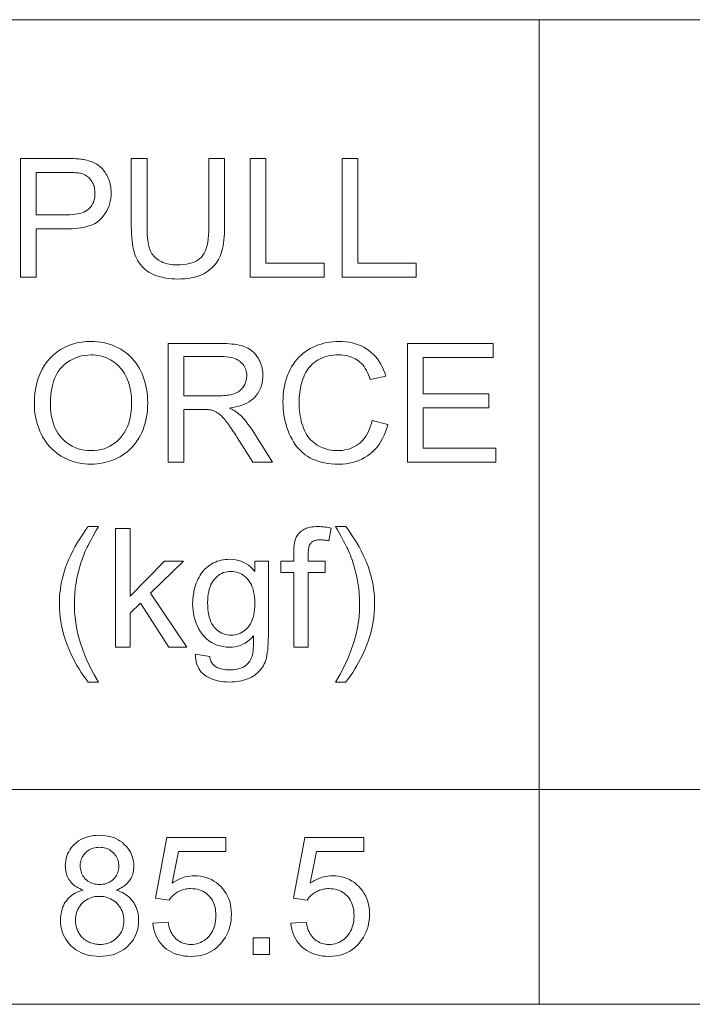
# Model space of a CAD drawing. Extents: x 15 to 585, y 15 to 405.
# Drawn here: x 467 to 490, y 145 to 178 of the extents above; entities that cross this region are included whole.
import ezdxf

# ---------------------------------------------------------------- set-up
doc = ezdxf.new("R2010")
doc.units = 0

msp = doc.modelspace()

# ---------------------------------------------------------------- linework, layer by layer
at = {"color": 7, "lineweight": 13}
for p, q in [((331.247, 178.463), (527.049, 178.463)), ((484.41, 178.463), (484.41, 145.249)), ((331.247, 152.492), (527.049, 152.492)), ((331.247, 145.249), (527.049, 145.249))]:
    msp.add_line(p, q, dxfattribs=at)
for points in [[(466.912, 169.783), (466.912, 173.783), (468.421, 173.783), (468.499, 173.783), (468.573, 173.781), (468.643, 173.78), (468.71, 173.777), (468.772, 173.773), (468.831, 173.769), (468.886, 173.764), (468.938, 173.759), (468.985, 173.752), (469.029, 173.745), (469.087, 173.734), (469.143, 173.722), (469.198, 173.707), (469.25, 173.691), (469.3, 173.674), (469.349, 173.654), (469.395, 173.633), (469.44, 173.609), (469.482, 173.585), (469.523, 173.558), (469.562, 173.529), (469.6, 173.498), (469.636, 173.465), (469.67, 173.43), (469.703, 173.392), (469.734, 173.353), (469.764, 173.311), (469.792, 173.267), (469.819, 173.22), (469.844, 173.172), (469.867, 173.122), (469.888, 173.071), (469.906, 173.018), (469.922, 172.965), (469.935, 172.911), (469.946, 172.856), (469.954, 172.8), (469.96, 172.743), (469.964, 172.685), (469.965, 172.626), (469.962, 172.526), (469.952, 172.428), (469.936, 172.334), (469.913, 172.243), (469.884, 172.155), (469.848, 172.07), (469.806, 171.989), (469.757, 171.91), (469.702, 171.835), (469.641, 171.763), (469.57, 171.695), (469.49, 171.635), (469.399, 171.582), (469.297, 171.536), (469.185, 171.498), (469.062, 171.466), (468.929, 171.441), (468.786, 171.423), (468.632, 171.413), (468.467, 171.409), (467.441, 171.409), (467.441, 169.783)], [(473.264, 173.783), (473.793, 173.783), (473.793, 171.472), (473.792, 171.354), (473.788, 171.241), (473.781, 171.133), (473.772, 171.029), (473.759, 170.931), (473.744, 170.838), (473.727, 170.749), (473.706, 170.666), (473.683, 170.588), (473.657, 170.514), (473.627, 170.445), (473.594, 170.378), (473.555, 170.313), (473.513, 170.252), (473.466, 170.193), (473.414, 170.136), (473.358, 170.083), (473.298, 170.031), (473.233, 169.983), (473.164, 169.937), (473.091, 169.895), (473.013, 169.857), (472.931, 169.824), (472.844, 169.795), (472.753, 169.77), (472.657, 169.75), (472.557, 169.735), (472.452, 169.724), (472.343, 169.717), (472.23, 169.715), (472.12, 169.717), (472.013, 169.723), (471.911, 169.732), (471.813, 169.746), (471.719, 169.763), (471.629, 169.785), (471.543, 169.81), (471.462, 169.839), (471.384, 169.872), (471.31, 169.909), (471.241, 169.949), (471.176, 169.993), (471.114, 170.04), (471.057, 170.091), (471.004, 170.146), (470.955, 170.203), (470.91, 170.265), (470.87, 170.329), (470.833, 170.398), (470.8, 170.469), (470.771, 170.545), (470.745, 170.627), (470.722, 170.714), (470.702, 170.806), (470.686, 170.903), (470.672, 171.006), (470.661, 171.115), (470.654, 171.228), (470.649, 171.347), (470.647, 171.472), (470.647, 173.783), (471.177, 173.783), (471.177, 171.475), (471.178, 171.373), (471.181, 171.277), (471.185, 171.187), (471.192, 171.102), (471.201, 171.022), (471.212, 170.948), (471.224, 170.879), (471.239, 170.816), (471.255, 170.759), (471.274, 170.707), (471.294, 170.658), (471.318, 170.612), (471.344, 170.569), (471.373, 170.527), (471.405, 170.488), (471.44, 170.451), (471.477, 170.416), (471.518, 170.384), (471.561, 170.354), (471.606, 170.326), (471.655, 170.301), (471.705, 170.278), (471.758, 170.258), (471.812, 170.24), (471.869, 170.226), (471.927, 170.214), (471.988, 170.204), (472.051, 170.198), (472.116, 170.194), (472.184, 170.192), (472.297, 170.195), (472.404, 170.203), (472.504, 170.216), (472.597, 170.235), (472.684, 170.258), (472.763, 170.288), (472.837, 170.322), (472.903, 170.362), (472.963, 170.407), (473.016, 170.457), (473.063, 170.515), (473.105, 170.582), (473.142, 170.66), (473.175, 170.747), (473.202, 170.844), (473.224, 170.95), (473.242, 171.067), (473.254, 171.193), (473.262, 171.329), (473.264, 171.475)], [(474.653, 169.783), (474.653, 173.783), (475.182, 173.783), (475.182, 170.255), (477.152, 170.255), (477.152, 169.783)], [(477.761, 169.783), (477.761, 173.783), (478.29, 173.783), (478.29, 170.255), (480.26, 170.255), (480.26, 169.783)], [(467.441, 171.881), (468.475, 171.881), (468.575, 171.883), (468.669, 171.889), (468.757, 171.898), (468.838, 171.912), (468.914, 171.929), (468.984, 171.95), (469.048, 171.975), (469.106, 172.003), (469.158, 172.036), (469.204, 172.072), (469.245, 172.112), (469.282, 172.155), (469.314, 172.201), (469.342, 172.25), (469.366, 172.302), (469.385, 172.357), (469.4, 172.416), (469.411, 172.477), (469.417, 172.542), (469.42, 172.61), (469.418, 172.659), (469.414, 172.707), (469.408, 172.754), (469.399, 172.799), (469.388, 172.843), (469.374, 172.885), (469.357, 172.926), (469.338, 172.965), (469.317, 173.003), (469.293, 173.039), (469.267, 173.074), (469.239, 173.106), (469.209, 173.136), (469.178, 173.163), (469.146, 173.188), (469.111, 173.21), (469.076, 173.23), (469.038, 173.248), (468.999, 173.263), (468.958, 173.275), (468.929, 173.282), (468.896, 173.288), (468.858, 173.294), (468.815, 173.298), (468.768, 173.302), (468.716, 173.305), (468.66, 173.308), (468.6, 173.31), (468.534, 173.311), (468.465, 173.311), (467.441, 173.311)], [(467.375, 165.488), (467.38, 165.683), (467.396, 165.869), (467.423, 166.047), (467.46, 166.216), (467.508, 166.376), (467.567, 166.528), (467.637, 166.671), (467.717, 166.805), (467.808, 166.931), (467.909, 167.048), (468.019, 167.155), (468.136, 167.251), (468.258, 167.335), (468.387, 167.408), (468.522, 167.47), (468.663, 167.521), (468.81, 167.56), (468.964, 167.589), (469.124, 167.605), (469.29, 167.611), (469.4, 167.608), (469.507, 167.601), (469.612, 167.587), (469.716, 167.569), (469.817, 167.545), (469.915, 167.516), (470.012, 167.481), (470.106, 167.442), (470.199, 167.397), (470.289, 167.346), (470.375, 167.291), (470.458, 167.232), (470.536, 167.169), (470.611, 167.101), (470.681, 167.03), (470.746, 166.954), (470.808, 166.874), (470.865, 166.789), (470.918, 166.701), (470.967, 166.608), (471.011, 166.512), (471.051, 166.414), (471.086, 166.313), (471.116, 166.209), (471.142, 166.103), (471.163, 165.995), (471.179, 165.883), (471.191, 165.77), (471.198, 165.653), (471.2, 165.535), (471.197, 165.414), (471.19, 165.296), (471.178, 165.181), (471.161, 165.068), (471.139, 164.958), (471.112, 164.851), (471.08, 164.746), (471.043, 164.643), (471.001, 164.543), (470.954, 164.446), (470.903, 164.352), (470.848, 164.263), (470.789, 164.179), (470.725, 164.099), (470.658, 164.024), (470.586, 163.954), (470.51, 163.888), (470.431, 163.827), (470.347, 163.771), (470.259, 163.719), (470.168, 163.672), (470.076, 163.63), (469.982, 163.593), (469.887, 163.561), (469.791, 163.534), (469.693, 163.511), (469.594, 163.494), (469.493, 163.482), (469.391, 163.474), (469.287, 163.472), (469.175, 163.475), (469.066, 163.483), (468.959, 163.497), (468.855, 163.516), (468.752, 163.54), (468.653, 163.57), (468.555, 163.606), (468.46, 163.647), (468.368, 163.693), (468.278, 163.745), (468.191, 163.801), (468.108, 163.862), (468.03, 163.926), (467.956, 163.995), (467.887, 164.067), (467.822, 164.144), (467.761, 164.224), (467.704, 164.309), (467.652, 164.397), (467.604, 164.49), (467.56, 164.585), (467.521, 164.681), (467.487, 164.778), (467.457, 164.876), (467.432, 164.975), (467.411, 165.076), (467.395, 165.177), (467.384, 165.28), (467.377, 165.384)], [(471.89, 163.54), (471.89, 167.54), (473.664, 167.54), (473.768, 167.539), (473.867, 167.536), (473.962, 167.53), (474.051, 167.523), (474.134, 167.513), (474.213, 167.501), (474.287, 167.487), (474.355, 167.471), (474.419, 167.453), (474.477, 167.432), (474.531, 167.409), (474.584, 167.383), (474.634, 167.353), (474.682, 167.32), (474.727, 167.283), (474.771, 167.244), (474.812, 167.201), (474.851, 167.154), (474.887, 167.105), (474.922, 167.052), (474.953, 166.997), (474.982, 166.94), (475.007, 166.883), (475.028, 166.824), (475.046, 166.765), (475.061, 166.704), (475.073, 166.642), (475.081, 166.579), (475.086, 166.514), (475.088, 166.449), (475.085, 166.365), (475.077, 166.284), (475.063, 166.205), (475.044, 166.13), (475.019, 166.057), (474.989, 165.986), (474.953, 165.918), (474.912, 165.853), (474.865, 165.791), (474.812, 165.731), (474.754, 165.675), (474.69, 165.623), (474.62, 165.575), (474.544, 165.532), (474.462, 165.492), (474.374, 165.457), (474.28, 165.427), (474.179, 165.4), (474.073, 165.378), (473.961, 165.36), (474.002, 165.34), (474.041, 165.32), (474.078, 165.3), (474.113, 165.28), (474.146, 165.26), (474.177, 165.24), (474.206, 165.22), (474.233, 165.2), (474.258, 165.181), (474.28, 165.161), (474.327, 165.117), (474.372, 165.072), (474.417, 165.024), (474.462, 164.974), (474.506, 164.921), (474.55, 164.867), (474.593, 164.811), (474.636, 164.752), (474.678, 164.692), (474.72, 164.629), (475.415, 163.54), (474.75, 163.54), (474.22, 164.372), (474.175, 164.443), (474.131, 164.51), (474.089, 164.573), (474.048, 164.633), (474.009, 164.69), (473.972, 164.744), (473.936, 164.794), (473.902, 164.84), (473.869, 164.884), (473.838, 164.924), (473.809, 164.961), (473.78, 164.995), (473.751, 165.028), (473.723, 165.058), (473.696, 165.086), (473.67, 165.111), (473.644, 165.135), (473.618, 165.156), (473.594, 165.174), (473.57, 165.191), (473.546, 165.206), (473.522, 165.22), (473.498, 165.233), (473.474, 165.245), (473.45, 165.256), (473.426, 165.266), (473.401, 165.275), (473.377, 165.283), (473.353, 165.291), (473.328, 165.297), (473.309, 165.301), (473.288, 165.304), (473.264, 165.307), (473.238, 165.31), (473.209, 165.312), (473.179, 165.313), (473.146, 165.315), (473.111, 165.316), (473.073, 165.316), (473.034, 165.316), (472.42, 165.316), (472.42, 163.54)], [(478.772, 164.943), (479.301, 164.809), (479.265, 164.682), (479.224, 164.56), (479.177, 164.446), (479.125, 164.337), (479.068, 164.234), (479.005, 164.138), (478.938, 164.048), (478.864, 163.964), (478.786, 163.886), (478.702, 163.814), (478.614, 163.749), (478.521, 163.691), (478.425, 163.64), (478.325, 163.595), (478.221, 163.558), (478.114, 163.527), (478.002, 163.503), (477.887, 163.486), (477.768, 163.475), (477.645, 163.472), (477.518, 163.475), (477.396, 163.482), (477.278, 163.496), (477.166, 163.514), (477.058, 163.538), (476.956, 163.567), (476.858, 163.601), (476.765, 163.64), (476.676, 163.685), (476.593, 163.735), (476.514, 163.79), (476.439, 163.85), (476.367, 163.914), (476.3, 163.984), (476.236, 164.058), (476.176, 164.136), (476.121, 164.22), (476.069, 164.308), (476.02, 164.4), (475.976, 164.498), (475.936, 164.598), (475.9, 164.701), (475.868, 164.804), (475.841, 164.909), (475.818, 165.016), (475.799, 165.124), (475.784, 165.233), (475.773, 165.344), (475.767, 165.456), (475.765, 165.57), (475.767, 165.694), (475.774, 165.814), (475.786, 165.931), (475.803, 166.044), (475.824, 166.155), (475.851, 166.263), (475.882, 166.367), (475.918, 166.468), (475.958, 166.566), (476.003, 166.66), (476.053, 166.751), (476.107, 166.837), (476.165, 166.919), (476.227, 166.997), (476.293, 167.069), (476.363, 167.138), (476.437, 167.202), (476.515, 167.261), (476.597, 167.316), (476.683, 167.367), (476.772, 167.413), (476.863, 167.454), (476.955, 167.49), (477.05, 167.521), (477.146, 167.548), (477.244, 167.57), (477.343, 167.587), (477.445, 167.599), (477.548, 167.606), (477.653, 167.608), (477.771, 167.605), (477.885, 167.596), (477.996, 167.581), (478.103, 167.559), (478.205, 167.532), (478.304, 167.498), (478.4, 167.459), (478.491, 167.413), (478.579, 167.361), (478.662, 167.303), (478.742, 167.239), (478.816, 167.171), (478.886, 167.097), (478.95, 167.019), (479.01, 166.935), (479.064, 166.847), (479.114, 166.753), (479.158, 166.655), (479.198, 166.552), (479.233, 166.443), (478.712, 166.321), (478.682, 166.405), (478.651, 166.486), (478.617, 166.561), (478.58, 166.632), (478.541, 166.698), (478.499, 166.759), (478.455, 166.815), (478.409, 166.867), (478.359, 166.914), (478.308, 166.956), (478.253, 166.994), (478.196, 167.028), (478.137, 167.058), (478.074, 167.084), (478.009, 167.106), (477.941, 167.124), (477.87, 167.138), (477.797, 167.147), (477.721, 167.153), (477.642, 167.155), (477.551, 167.153), (477.464, 167.147), (477.379, 167.136), (477.297, 167.12), (477.219, 167.1), (477.143, 167.076), (477.071, 167.047), (477.001, 167.014), (476.935, 166.976), (476.871, 166.934), (476.811, 166.889), (476.755, 166.84), (476.702, 166.788), (476.653, 166.733), (476.608, 166.676), (476.566, 166.615), (476.528, 166.551), (476.494, 166.484), (476.463, 166.414), (476.436, 166.341), (476.412, 166.266), (476.391, 166.191), (476.372, 166.115), (476.356, 166.039), (476.342, 165.963), (476.331, 165.886), (476.322, 165.808), (476.315, 165.73), (476.312, 165.652), (476.31, 165.573), (476.312, 165.472), (476.316, 165.374), (476.324, 165.278), (476.334, 165.185), (476.348, 165.095), (476.364, 165.007), (476.383, 164.922), (476.406, 164.839), (476.431, 164.759), (476.459, 164.682), (476.491, 164.608), (476.525, 164.537), (476.563, 164.471), (476.605, 164.408), (476.649, 164.35), (476.697, 164.295), (476.748, 164.243), (476.803, 164.196), (476.861, 164.153), (476.922, 164.113), (476.985, 164.077), (477.049, 164.045), (477.115, 164.017), (477.181, 163.993), (477.248, 163.972), (477.317, 163.955), (477.386, 163.942), (477.457, 163.932), (477.528, 163.927), (477.601, 163.925), (477.689, 163.927), (477.773, 163.935), (477.856, 163.948), (477.935, 163.966), (478.012, 163.989), (478.086, 164.017), (478.157, 164.051), (478.225, 164.089), (478.291, 164.133), (478.354, 164.181), (478.414, 164.235), (478.469, 164.294), (478.521, 164.358), (478.569, 164.426), (478.613, 164.5), (478.652, 164.579), (478.688, 164.662), (478.72, 164.751), (478.748, 164.844)], [(479.964, 163.54), (479.964, 167.54), (482.856, 167.54), (482.856, 167.068), (480.493, 167.068), (480.493, 165.843), (482.706, 165.843), (482.706, 165.374), (480.493, 165.374), (480.493, 164.012), (482.949, 164.012), (482.949, 163.54)], [(467.92, 165.48), (467.924, 165.339), (467.936, 165.203), (467.955, 165.074), (467.982, 164.951), (468.017, 164.834), (468.06, 164.723), (468.111, 164.618), (468.169, 164.52), (468.235, 164.427), (468.309, 164.341), (468.389, 164.262), (468.473, 164.191), (468.56, 164.129), (468.652, 164.075), (468.747, 164.029), (468.847, 163.991), (468.95, 163.962), (469.058, 163.942), (469.169, 163.929), (469.285, 163.925), (469.402, 163.929), (469.515, 163.942), (469.624, 163.963), (469.729, 163.992), (469.829, 164.03), (469.925, 164.076), (470.017, 164.131), (470.105, 164.194), (470.189, 164.265), (470.268, 164.345), (470.341, 164.433), (470.407, 164.527), (470.465, 164.629), (470.515, 164.738), (470.558, 164.853), (470.592, 164.976), (470.619, 165.106), (470.639, 165.243), (470.65, 165.387), (470.654, 165.537), (470.653, 165.634), (470.648, 165.728), (470.639, 165.819), (470.628, 165.908), (470.613, 165.995), (470.595, 166.079), (470.573, 166.16), (470.549, 166.239), (470.521, 166.316), (470.489, 166.39), (470.455, 166.461), (470.417, 166.529), (470.376, 166.594), (470.333, 166.655), (470.286, 166.713), (470.236, 166.768), (470.183, 166.82), (470.127, 166.868), (470.068, 166.913), (470.006, 166.955), (469.942, 166.993), (469.876, 167.027), (469.809, 167.057), (469.739, 167.083), (469.669, 167.105), (469.597, 167.123), (469.523, 167.137), (469.448, 167.147), (469.371, 167.153), (469.293, 167.155), (469.182, 167.152), (469.074, 167.14), (468.97, 167.121), (468.868, 167.094), (468.77, 167.059), (468.675, 167.016), (468.583, 166.966), (468.494, 166.908), (468.408, 166.843), (468.325, 166.769), (468.248, 166.687), (468.18, 166.594), (468.119, 166.491), (468.066, 166.378), (468.022, 166.254), (467.985, 166.12), (467.957, 165.975), (467.936, 165.821), (467.924, 165.656)], [(472.42, 165.775), (473.557, 165.775), (473.628, 165.776), (473.696, 165.778), (473.761, 165.782), (473.822, 165.787), (473.881, 165.794), (473.936, 165.802), (473.988, 165.812), (474.037, 165.823), (474.082, 165.836), (474.125, 165.85), (474.165, 165.866), (474.203, 165.883), (474.239, 165.903), (474.273, 165.924), (474.305, 165.947), (474.335, 165.972), (474.363, 165.999), (474.389, 166.028), (474.414, 166.058), (474.436, 166.09), (474.456, 166.123), (474.474, 166.157), (474.49, 166.192), (474.504, 166.227), (474.516, 166.262), (474.525, 166.298), (474.533, 166.335), (474.538, 166.372), (474.541, 166.41), (474.542, 166.449), (474.54, 166.505), (474.534, 166.558), (474.524, 166.61), (474.509, 166.66), (474.491, 166.707), (474.468, 166.753), (474.441, 166.797), (474.411, 166.838), (474.376, 166.878), (474.336, 166.915), (474.293, 166.95), (474.244, 166.981), (474.191, 167.009), (474.133, 167.032), (474.071, 167.052), (474.003, 167.069), (473.931, 167.082), (473.854, 167.091), (473.772, 167.096), (473.686, 167.098), (472.42, 167.098)], [(469.189, 156.121), (469.109, 156.226), (469.031, 156.334), (468.956, 156.445), (468.884, 156.56), (468.814, 156.678), (468.746, 156.8), (468.681, 156.925), (468.619, 157.054), (468.559, 157.186), (468.501, 157.322), (468.448, 157.46), (468.4, 157.599), (468.358, 157.739), (468.322, 157.88), (468.291, 158.022), (468.265, 158.165), (468.246, 158.309), (468.232, 158.453), (468.223, 158.599), (468.22, 158.746), (468.222, 158.876), (468.229, 159.004), (468.239, 159.131), (468.254, 159.257), (468.273, 159.382), (468.296, 159.506), (468.323, 159.629), (468.355, 159.75), (468.391, 159.871), (468.43, 159.99), (468.482, 160.128), (468.539, 160.266), (468.602, 160.404), (468.67, 160.542), (468.743, 160.679), (468.821, 160.817), (468.905, 160.954), (468.995, 161.091), (469.089, 161.229), (469.189, 161.366), (469.541, 161.366), (469.477, 161.255), (469.418, 161.152), (469.363, 161.054), (469.313, 160.963), (469.267, 160.879), (469.225, 160.801), (469.188, 160.73), (469.156, 160.665), (469.128, 160.607), (469.104, 160.555), (469.072, 160.48), (469.041, 160.403), (469.011, 160.326), (468.983, 160.249), (468.956, 160.17), (468.93, 160.092), (468.906, 160.012), (468.884, 159.932), (468.862, 159.851), (468.842, 159.769), (468.82, 159.667), (468.8, 159.565), (468.783, 159.463), (468.767, 159.36), (468.754, 159.258), (468.744, 159.155), (468.736, 159.052), (468.73, 158.95), (468.726, 158.847), (468.725, 158.743), (468.733, 158.481), (468.758, 158.219), (468.799, 157.956), (468.856, 157.694), (468.929, 157.432), (469.019, 157.17), (469.125, 156.907), (469.247, 156.645), (469.386, 156.383), (469.541, 156.121)], [(470.114, 157.297), (470.114, 161.297), (470.605, 161.297), (470.605, 159.016), (471.767, 160.195), (472.403, 160.195), (471.295, 159.12), (472.515, 157.297), (471.909, 157.297), (470.952, 158.779), (470.605, 158.446), (470.605, 157.297)], [(476.13, 157.297), (476.13, 159.813), (475.697, 159.813), (475.697, 160.195), (476.13, 160.195), (476.13, 160.503), (476.131, 160.56), (476.132, 160.614), (476.135, 160.665), (476.139, 160.713), (476.143, 160.758), (476.149, 160.8), (476.156, 160.839), (476.164, 160.874), (476.172, 160.907), (476.182, 160.937), (476.197, 160.975), (476.215, 161.011), (476.234, 161.045), (476.256, 161.078), (476.28, 161.11), (476.306, 161.14), (476.334, 161.169), (476.365, 161.196), (476.397, 161.222), (476.432, 161.247), (476.469, 161.269), (476.509, 161.29), (476.552, 161.307), (476.598, 161.323), (476.646, 161.336), (476.698, 161.347), (476.752, 161.355), (476.809, 161.361), (476.87, 161.364), (476.933, 161.366), (476.974, 161.365), (477.017, 161.364), (477.061, 161.361), (477.105, 161.358), (477.151, 161.353), (477.197, 161.348), (477.244, 161.341), (477.292, 161.334), (477.341, 161.326), (477.391, 161.316), (477.317, 160.888), (477.287, 160.893), (477.257, 160.898), (477.227, 160.902), (477.198, 160.906), (477.169, 160.909), (477.14, 160.911), (477.111, 160.913), (477.083, 160.914), (477.055, 160.915), (477.028, 160.915), (476.985, 160.914), (476.944, 160.912), (476.906, 160.907), (476.87, 160.9), (476.837, 160.891), (476.807, 160.881), (476.779, 160.869), (476.754, 160.854), (476.731, 160.838), (476.712, 160.82), (476.694, 160.799), (476.678, 160.775), (476.664, 160.748), (476.652, 160.717), (476.642, 160.683), (476.634, 160.645), (476.627, 160.605), (476.622, 160.561), (476.62, 160.513), (476.619, 160.462), (476.619, 160.195), (477.184, 160.195), (477.184, 159.813), (476.619, 159.813), (476.619, 157.297)], [(477.888, 156.121), (477.536, 156.121), (477.691, 156.383), (477.829, 156.645), (477.952, 156.907), (478.058, 157.17), (478.147, 157.432), (478.221, 157.694), (478.278, 157.956), (478.319, 158.219), (478.343, 158.481), (478.351, 158.743), (478.35, 158.846), (478.347, 158.948), (478.341, 159.05), (478.333, 159.152), (478.322, 159.254), (478.309, 159.356), (478.294, 159.458), (478.276, 159.559), (478.256, 159.66), (478.234, 159.761), (478.215, 159.843), (478.194, 159.924), (478.172, 160.004), (478.148, 160.083), (478.123, 160.162), (478.096, 160.241), (478.068, 160.318), (478.038, 160.395), (478.007, 160.471), (477.975, 160.547), (477.951, 160.599), (477.923, 160.658), (477.891, 160.724), (477.853, 160.796), (477.812, 160.874), (477.766, 160.96), (477.715, 161.051), (477.66, 161.149), (477.6, 161.254), (477.536, 161.366), (477.888, 161.366), (477.987, 161.229), (478.082, 161.091), (478.171, 160.954), (478.255, 160.817), (478.334, 160.679), (478.407, 160.542), (478.475, 160.404), (478.537, 160.266), (478.594, 160.128), (478.646, 159.99), (478.686, 159.871), (478.722, 159.75), (478.753, 159.629), (478.78, 159.506), (478.804, 159.382), (478.823, 159.257), (478.837, 159.131), (478.848, 159.004), (478.854, 158.876), (478.856, 158.746), (478.853, 158.599), (478.845, 158.453), (478.831, 158.309), (478.811, 158.165), (478.786, 158.022), (478.754, 157.88), (478.718, 157.739), (478.675, 157.599), (478.627, 157.46), (478.574, 157.322), (478.516, 157.186), (478.456, 157.054), (478.393, 156.925), (478.328, 156.8), (478.261, 156.678), (478.191, 156.56), (478.119, 156.445), (478.044, 156.334), (477.967, 156.226)], [(472.815, 157.057), (473.293, 156.986), (473.3, 156.943), (473.309, 156.903), (473.32, 156.864), (473.334, 156.829), (473.349, 156.795), (473.367, 156.764), (473.387, 156.736), (473.409, 156.71), (473.433, 156.686), (473.459, 156.664), (473.497, 156.638), (473.538, 156.615), (473.581, 156.595), (473.627, 156.577), (473.675, 156.562), (473.727, 156.55), (473.781, 156.54), (473.837, 156.533), (473.896, 156.529), (473.958, 156.528), (474.025, 156.529), (474.089, 156.533), (474.149, 156.54), (474.206, 156.55), (474.261, 156.562), (474.312, 156.577), (474.36, 156.595), (474.405, 156.615), (474.446, 156.638), (474.485, 156.664), (474.521, 156.693), (474.554, 156.723), (474.586, 156.756), (474.614, 156.791), (474.641, 156.828), (474.664, 156.867), (474.686, 156.909), (474.705, 156.952), (474.722, 156.998), (474.736, 157.046), (474.743, 157.08), (474.75, 157.12), (474.755, 157.166), (474.76, 157.219), (474.764, 157.279), (474.767, 157.345), (474.77, 157.418), (474.771, 157.498), (474.772, 157.584), (474.772, 157.677), (474.706, 157.605), (474.636, 157.54), (474.564, 157.483), (474.489, 157.434), (474.41, 157.392), (474.328, 157.358), (474.243, 157.331), (474.155, 157.312), (474.064, 157.301), (473.969, 157.297), (473.853, 157.302), (473.741, 157.315), (473.635, 157.336), (473.535, 157.366), (473.439, 157.405), (473.35, 157.453), (473.265, 157.509), (473.186, 157.573), (473.113, 157.647), (473.044, 157.728), (472.982, 157.816), (472.927, 157.908), (472.877, 158.003), (472.835, 158.101), (472.799, 158.203), (472.769, 158.308), (472.746, 158.416), (472.73, 158.528), (472.72, 158.644), (472.717, 158.763), (472.718, 158.845), (472.723, 158.926), (472.73, 159.006), (472.741, 159.084), (472.754, 159.161), (472.771, 159.237), (472.79, 159.312), (472.813, 159.385), (472.839, 159.457), (472.867, 159.528), (472.898, 159.596), (472.932, 159.662), (472.969, 159.724), (473.009, 159.783), (473.051, 159.839), (473.096, 159.891), (473.143, 159.941), (473.194, 159.987), (473.247, 160.03), (473.302, 160.07), (473.36, 160.106), (473.42, 160.138), (473.482, 160.167), (473.546, 160.192), (473.612, 160.213), (473.68, 160.23), (473.75, 160.243), (473.822, 160.253), (473.896, 160.259), (473.972, 160.26), (474.073, 160.256), (474.17, 160.244), (474.264, 160.223), (474.354, 160.194), (474.44, 160.157), (474.523, 160.111), (474.602, 160.057), (474.678, 159.995), (474.75, 159.925), (474.818, 159.846), (474.818, 160.195), (475.271, 160.195), (475.271, 157.69), (475.269, 157.559), (475.265, 157.435), (475.258, 157.32), (475.249, 157.212), (475.236, 157.112), (475.221, 157.02), (475.203, 156.936), (475.183, 156.86), (475.159, 156.792), (475.133, 156.731), (475.104, 156.676), (475.072, 156.623), (475.036, 156.572), (474.997, 156.524), (474.955, 156.478), (474.91, 156.435), (474.861, 156.394), (474.81, 156.355), (474.755, 156.319), (474.697, 156.285), (474.635, 156.254), (474.572, 156.226), (474.505, 156.202), (474.435, 156.18), (474.363, 156.162), (474.288, 156.148), (474.211, 156.136), (474.13, 156.128), (474.047, 156.123), (473.961, 156.121), (473.859, 156.124), (473.762, 156.131), (473.668, 156.142), (473.578, 156.159), (473.493, 156.18), (473.411, 156.205), (473.333, 156.236), (473.259, 156.271), (473.189, 156.31), (473.124, 156.355), (473.063, 156.404), (473.009, 156.457), (472.962, 156.516), (472.921, 156.579), (472.887, 156.647), (472.859, 156.72), (472.838, 156.797), (472.824, 156.879), (472.816, 156.966)], [(473.222, 158.798), (473.224, 158.687), (473.231, 158.582), (473.242, 158.484), (473.258, 158.391), (473.278, 158.305), (473.303, 158.225), (473.333, 158.151), (473.367, 158.083), (473.405, 158.021), (473.448, 157.966), (473.495, 157.916), (473.543, 157.872), (473.594, 157.832), (473.648, 157.798), (473.703, 157.769), (473.761, 157.746), (473.821, 157.727), (473.884, 157.714), (473.949, 157.706), (474.016, 157.704), (474.082, 157.706), (474.147, 157.714), (474.209, 157.727), (474.269, 157.746), (474.327, 157.769), (474.382, 157.798), (474.436, 157.832), (474.487, 157.871), (474.536, 157.915), (474.583, 157.964), (474.627, 158.02), (474.666, 158.081), (474.7, 158.147), (474.73, 158.22), (474.755, 158.299), (474.776, 158.384), (474.792, 158.474), (474.803, 158.571), (474.81, 158.673), (474.812, 158.782), (474.81, 158.885), (474.803, 158.984), (474.791, 159.077), (474.775, 159.165), (474.753, 159.248), (474.728, 159.326), (474.697, 159.398), (474.661, 159.465), (474.621, 159.527), (474.576, 159.584), (474.528, 159.635), (474.478, 159.681), (474.426, 159.722), (474.372, 159.757), (474.316, 159.786), (474.258, 159.811), (474.199, 159.83), (474.137, 159.843), (474.073, 159.851), (474.008, 159.854), (473.943, 159.851), (473.881, 159.843), (473.82, 159.83), (473.761, 159.811), (473.705, 159.787), (473.65, 159.758), (473.597, 159.724), (473.547, 159.684), (473.498, 159.638), (473.451, 159.588), (473.407, 159.532), (473.368, 159.471), (473.334, 159.405), (473.304, 159.334), (473.279, 159.257), (473.258, 159.176), (473.242, 159.089), (473.231, 158.997), (473.224, 158.9)], [(469.02, 149.102), (468.96, 149.126), (468.904, 149.151), (468.851, 149.178), (468.801, 149.207), (468.754, 149.238), (468.71, 149.271), (468.67, 149.306), (468.632, 149.342), (468.598, 149.381), (468.567, 149.421), (468.539, 149.464), (468.514, 149.508), (468.492, 149.553), (468.473, 149.6), (468.456, 149.649), (468.443, 149.7), (468.433, 149.752), (468.425, 149.806), (468.421, 149.861), (468.42, 149.918), (468.423, 150.004), (468.432, 150.087), (468.448, 150.167), (468.47, 150.245), (468.498, 150.32), (468.533, 150.392), (468.573, 150.461), (468.62, 150.528), (468.674, 150.591), (468.733, 150.652), (468.798, 150.709), (468.867, 150.759), (468.94, 150.804), (469.018, 150.842), (469.099, 150.875), (469.185, 150.902), (469.274, 150.923), (469.368, 150.938), (469.466, 150.946), (469.568, 150.949), (469.671, 150.946), (469.77, 150.937), (469.864, 150.922), (469.955, 150.901), (470.041, 150.873), (470.123, 150.84), (470.201, 150.8), (470.276, 150.755), (470.346, 150.703), (470.411, 150.645), (470.472, 150.583), (470.526, 150.518), (470.574, 150.451), (470.616, 150.381), (470.651, 150.308), (470.68, 150.232), (470.702, 150.154), (470.718, 150.074), (470.727, 149.99), (470.731, 149.904), (470.729, 149.849), (470.725, 149.796), (470.717, 149.744), (470.707, 149.693), (470.694, 149.644), (470.678, 149.596), (470.659, 149.55), (470.637, 149.505), (470.612, 149.462), (470.585, 149.42), (470.554, 149.38), (470.52, 149.341), (470.483, 149.305), (470.444, 149.27), (470.401, 149.238), (470.355, 149.207), (470.306, 149.178), (470.254, 149.151), (470.199, 149.126), (470.141, 149.102), (470.213, 149.077), (470.282, 149.048), (470.346, 149.017), (470.408, 148.983), (470.466, 148.945), (470.52, 148.905), (470.571, 148.862), (470.618, 148.816), (470.662, 148.767), (470.702, 148.715), (470.739, 148.66), (470.771, 148.604), (470.8, 148.545), (470.825, 148.484), (470.846, 148.421), (470.864, 148.357), (470.877, 148.29), (470.887, 148.221), (470.892, 148.15), (470.894, 148.076), (470.891, 147.975), (470.88, 147.878), (470.862, 147.783), (470.836, 147.692), (470.804, 147.604), (470.764, 147.52), (470.717, 147.438), (470.662, 147.36), (470.6, 147.286), (470.531, 147.214), (470.457, 147.148), (470.377, 147.088), (470.293, 147.036), (470.204, 146.991), (470.111, 146.952), (470.013, 146.921), (469.911, 146.896), (469.804, 146.879), (469.693, 146.868), (469.576, 146.865), (469.46, 146.868), (469.349, 146.879), (469.242, 146.896), (469.139, 146.921), (469.042, 146.953), (468.948, 146.991), (468.86, 147.037), (468.776, 147.089), (468.696, 147.149), (468.621, 147.215), (468.553, 147.287), (468.491, 147.363), (468.436, 147.441), (468.389, 147.524), (468.349, 147.609), (468.317, 147.699), (468.291, 147.791), (468.273, 147.887), (468.262, 147.987), (468.259, 148.09), (468.261, 148.167), (468.267, 148.241), (468.276, 148.313), (468.29, 148.382), (468.308, 148.448), (468.33, 148.512), (468.356, 148.574), (468.385, 148.633), (468.419, 148.69), (468.456, 148.743), (468.498, 148.794), (468.542, 148.842), (468.59, 148.886), (468.642, 148.927), (468.696, 148.965), (468.754, 148.999), (468.816, 149.03), (468.88, 149.057), (468.948, 149.081)], [(471.372, 147.981), (471.888, 148.024), (471.901, 147.951), (471.917, 147.881), (471.936, 147.815), (471.958, 147.753), (471.983, 147.695), (472.011, 147.64), (472.042, 147.589), (472.076, 147.542), (472.113, 147.498), (472.154, 147.458), (472.196, 147.422), (472.24, 147.39), (472.287, 147.362), (472.334, 147.337), (472.384, 147.316), (472.435, 147.299), (472.488, 147.286), (472.543, 147.276), (472.599, 147.271), (472.657, 147.269), (472.727, 147.271), (472.794, 147.279), (472.86, 147.293), (472.923, 147.311), (472.984, 147.336), (473.043, 147.365), (473.1, 147.4), (473.155, 147.44), (473.207, 147.485), (473.257, 147.536), (473.304, 147.591), (473.346, 147.65), (473.382, 147.712), (473.414, 147.778), (473.441, 147.847), (473.464, 147.92), (473.481, 147.996), (473.493, 148.076), (473.5, 148.159), (473.503, 148.245), (473.5, 148.328), (473.493, 148.406), (473.482, 148.482), (473.465, 148.553), (473.444, 148.621), (473.418, 148.686), (473.387, 148.747), (473.352, 148.804), (473.312, 148.858), (473.267, 148.909), (473.218, 148.955), (473.167, 148.996), (473.112, 149.032), (473.055, 149.064), (472.994, 149.091), (472.931, 149.113), (472.865, 149.13), (472.796, 149.142), (472.724, 149.149), (472.649, 149.151), (472.602, 149.15), (472.556, 149.147), (472.511, 149.142), (472.466, 149.134), (472.423, 149.124), (472.381, 149.113), (472.339, 149.099), (472.299, 149.082), (472.259, 149.064), (472.22, 149.044), (472.183, 149.021), (472.147, 148.998), (472.113, 148.973), (472.081, 148.947), (472.05, 148.92), (472.021, 148.891), (471.993, 148.861), (471.967, 148.83), (471.943, 148.798), (471.92, 148.764), (471.459, 148.824), (471.847, 150.879), (473.836, 150.879), (473.836, 150.409), (472.24, 150.409), (472.024, 149.334), (472.096, 149.382), (472.169, 149.425), (472.243, 149.462), (472.318, 149.495), (472.393, 149.522), (472.469, 149.545), (472.546, 149.563), (472.623, 149.575), (472.701, 149.583), (472.78, 149.585), (472.883, 149.582), (472.983, 149.571), (473.079, 149.553), (473.173, 149.527), (473.263, 149.494), (473.349, 149.455), (473.433, 149.407), (473.513, 149.353), (473.59, 149.291), (473.664, 149.222), (473.732, 149.148), (473.793, 149.069), (473.847, 148.986), (473.894, 148.899), (473.934, 148.808), (473.966, 148.712), (473.992, 148.613), (474.01, 148.509), (474.02, 148.401), (474.024, 148.289), (474.021, 148.182), (474.011, 148.078), (473.995, 147.977), (473.973, 147.878), (473.945, 147.783), (473.91, 147.691), (473.869, 147.601), (473.821, 147.515), (473.768, 147.431), (473.707, 147.351), (473.628, 147.258), (473.542, 147.176), (473.451, 147.103), (473.355, 147.04), (473.252, 146.986), (473.145, 146.943), (473.031, 146.909), (472.912, 146.884), (472.787, 146.87), (472.657, 146.865), (472.55, 146.868), (472.447, 146.877), (472.348, 146.892), (472.253, 146.914), (472.161, 146.941), (472.074, 146.975), (471.991, 147.015), (471.912, 147.06), (471.837, 147.112), (471.766, 147.17), (471.7, 147.234), (471.64, 147.301), (471.586, 147.372), (471.537, 147.447), (471.495, 147.526), (471.458, 147.609), (471.428, 147.696), (471.403, 147.787), (471.385, 147.882)], [(476.032, 147.981), (476.548, 148.024), (476.561, 147.951), (476.577, 147.881), (476.596, 147.815), (476.618, 147.753), (476.643, 147.695), (476.671, 147.64), (476.702, 147.589), (476.736, 147.542), (476.774, 147.498), (476.814, 147.458), (476.856, 147.422), (476.901, 147.39), (476.947, 147.362), (476.995, 147.337), (477.044, 147.316), (477.095, 147.299), (477.148, 147.286), (477.203, 147.276), (477.259, 147.271), (477.317, 147.269), (477.387, 147.271), (477.455, 147.279), (477.52, 147.293), (477.584, 147.311), (477.645, 147.336), (477.704, 147.365), (477.76, 147.4), (477.815, 147.44), (477.867, 147.485), (477.918, 147.536), (477.964, 147.591), (478.006, 147.65), (478.043, 147.712), (478.075, 147.778), (478.102, 147.847), (478.124, 147.92), (478.141, 147.996), (478.153, 148.076), (478.161, 148.159), (478.163, 148.245), (478.161, 148.328), (478.154, 148.406), (478.142, 148.482), (478.125, 148.553), (478.104, 148.621), (478.078, 148.686), (478.047, 148.747), (478.012, 148.804), (477.972, 148.858), (477.927, 148.909), (477.878, 148.955), (477.827, 148.996), (477.772, 149.032), (477.715, 149.064), (477.655, 149.091), (477.591, 149.113), (477.525, 149.13), (477.456, 149.142), (477.384, 149.149), (477.309, 149.151), (477.262, 149.15), (477.216, 149.147), (477.171, 149.142), (477.127, 149.134), (477.083, 149.124), (477.041, 149.113), (476.999, 149.099), (476.959, 149.082), (476.919, 149.064), (476.881, 149.044), (476.843, 149.021), (476.808, 148.998), (476.773, 148.973), (476.741, 148.947), (476.71, 148.92), (476.681, 148.891), (476.653, 148.861), (476.628, 148.83), (476.603, 148.798), (476.581, 148.764), (476.119, 148.824), (476.507, 150.879), (478.496, 150.879), (478.496, 150.409), (476.9, 150.409), (476.684, 149.334), (476.757, 149.382), (476.83, 149.425), (476.904, 149.462), (476.978, 149.495), (477.053, 149.522), (477.129, 149.545), (477.206, 149.563), (477.283, 149.575), (477.361, 149.583), (477.44, 149.585), (477.543, 149.582), (477.643, 149.571), (477.74, 149.553), (477.833, 149.527), (477.923, 149.494), (478.01, 149.455), (478.093, 149.407), (478.173, 149.353), (478.25, 149.291), (478.324, 149.222), (478.393, 149.148), (478.454, 149.069), (478.508, 148.986), (478.555, 148.899), (478.594, 148.808), (478.627, 148.712), (478.652, 148.613), (478.67, 148.509), (478.681, 148.401), (478.684, 148.289), (478.681, 148.182), (478.672, 148.078), (478.656, 147.977), (478.634, 147.878), (478.605, 147.783), (478.57, 147.691), (478.529, 147.601), (478.482, 147.515), (478.428, 147.431), (478.368, 147.351), (478.288, 147.258), (478.203, 147.176), (478.112, 147.103), (478.015, 147.04), (477.913, 146.986), (477.805, 146.943), (477.691, 146.909), (477.572, 146.884), (477.448, 146.87), (477.317, 146.865), (477.21, 146.868), (477.107, 146.877), (477.008, 146.892), (476.913, 146.914), (476.822, 146.941), (476.735, 146.975), (476.652, 147.015), (476.572, 147.06), (476.497, 147.112), (476.426, 147.17), (476.36, 147.234), (476.3, 147.301), (476.246, 147.372), (476.198, 147.447), (476.155, 147.526), (476.119, 147.609), (476.088, 147.696), (476.064, 147.787), (476.045, 147.882)], [(468.922, 149.934), (468.923, 149.879), (468.929, 149.825), (468.938, 149.774), (468.951, 149.724), (468.967, 149.677), (468.987, 149.631), (469.011, 149.588), (469.039, 149.547), (469.07, 149.508), (469.104, 149.471), (469.142, 149.436), (469.182, 149.406), (469.224, 149.379), (469.268, 149.355), (469.315, 149.336), (469.363, 149.319), (469.414, 149.307), (469.467, 149.298), (469.522, 149.292), (469.579, 149.291), (469.635, 149.292), (469.689, 149.298), (469.74, 149.307), (469.79, 149.319), (469.837, 149.335), (469.883, 149.355), (469.926, 149.378), (469.968, 149.405), (470.007, 149.435), (470.044, 149.469), (470.079, 149.506), (470.11, 149.544), (470.137, 149.584), (470.161, 149.625), (470.181, 149.668), (470.197, 149.713), (470.21, 149.759), (470.219, 149.807), (470.224, 149.856), (470.226, 149.907), (470.224, 149.96), (470.218, 150.012), (470.209, 150.061), (470.196, 150.109), (470.179, 150.156), (470.159, 150.2), (470.134, 150.243), (470.106, 150.284), (470.074, 150.324), (470.039, 150.361), (470.001, 150.396), (469.961, 150.428), (469.919, 150.455), (469.875, 150.479), (469.829, 150.5), (469.782, 150.516), (469.733, 150.529), (469.681, 150.538), (469.628, 150.544), (469.574, 150.546), (469.518, 150.544), (469.465, 150.538), (469.414, 150.529), (469.364, 150.517), (469.317, 150.501), (469.271, 150.481), (469.227, 150.457), (469.185, 150.43), (469.145, 150.4), (469.107, 150.366), (469.072, 150.329), (469.04, 150.291), (469.013, 150.251), (468.988, 150.21), (468.968, 150.168), (468.951, 150.124), (468.938, 150.079), (468.929, 150.032), (468.923, 149.984)], [(468.763, 148.087), (468.764, 148.045), (468.767, 148.004), (468.772, 147.962), (468.779, 147.921), (468.788, 147.881), (468.799, 147.84), (468.812, 147.8), (468.827, 147.76), (468.844, 147.72), (468.863, 147.681), (468.884, 147.642), (468.907, 147.606), (468.931, 147.571), (468.958, 147.538), (468.987, 147.506), (469.017, 147.477), (469.05, 147.449), (469.084, 147.423), (469.121, 147.399), (469.159, 147.376), (469.199, 147.356), (469.239, 147.338), (469.28, 147.321), (469.321, 147.307), (469.363, 147.296), (469.406, 147.286), (469.449, 147.278), (469.493, 147.273), (469.537, 147.27), (469.582, 147.269), (469.651, 147.271), (469.718, 147.278), (469.782, 147.289), (469.844, 147.305), (469.903, 147.325), (469.96, 147.35), (470.015, 147.38), (470.067, 147.414), (470.116, 147.452), (470.163, 147.495), (470.207, 147.542), (470.246, 147.591), (470.28, 147.642), (470.31, 147.696), (470.335, 147.752), (470.356, 147.811), (470.372, 147.872), (470.383, 147.936), (470.39, 148.002), (470.392, 148.071), (470.39, 148.141), (470.383, 148.208), (470.371, 148.273), (470.355, 148.335), (470.333, 148.395), (470.307, 148.452), (470.277, 148.507), (470.241, 148.56), (470.201, 148.61), (470.156, 148.658), (470.108, 148.702), (470.057, 148.741), (470.004, 148.776), (469.948, 148.806), (469.891, 148.831), (469.83, 148.852), (469.768, 148.869), (469.703, 148.88), (469.635, 148.887), (469.566, 148.889), (469.497, 148.887), (469.432, 148.88), (469.368, 148.869), (469.307, 148.853), (469.249, 148.832), (469.192, 148.807), (469.139, 148.777), (469.087, 148.743), (469.038, 148.704), (468.991, 148.66), (468.948, 148.613), (468.909, 148.564), (468.875, 148.512), (468.845, 148.459), (468.82, 148.402), (468.8, 148.344), (468.784, 148.283), (468.772, 148.22), (468.766, 148.155)], [(474.755, 146.933), (474.755, 147.492), (475.315, 147.492), (475.315, 146.933)]]:
    msp.add_lwpolyline(points, close=True, dxfattribs=at)

doc.saveas('drawing.dxf')
